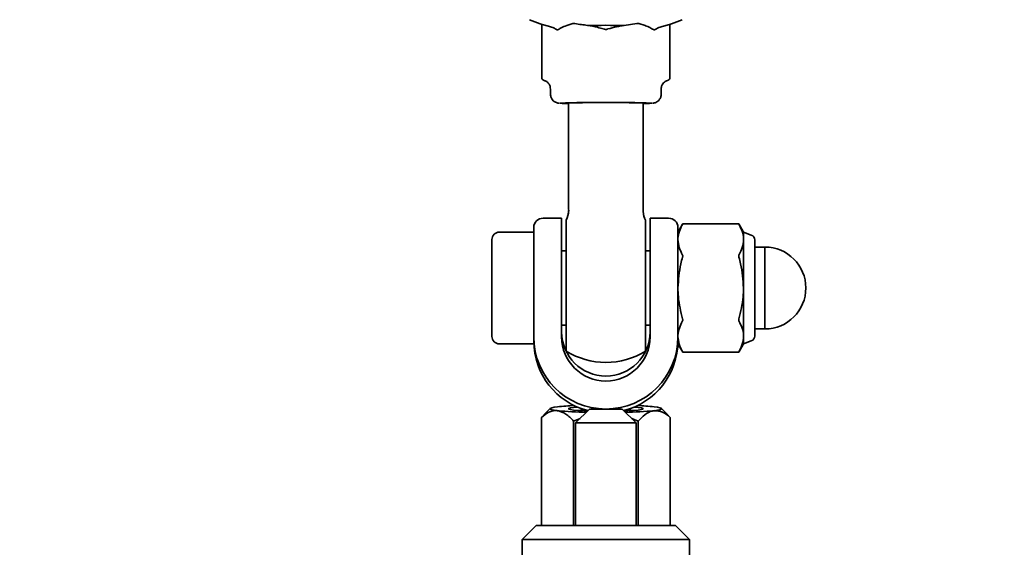
# Model space of a CAD drawing. Units: millimetres. Extents: x 0 to 212, y 0 to 297.
# Drawn here: x 85 to 87, y 224 to 225 of the extents above; entities that cross this region are included whole.
import ezdxf

# ---------------------------------------------------------------- set-up
doc = ezdxf.new("R2010")
doc.units = ezdxf.units.MM
doc.styles.add('SLDTEXTSTYLE1', font='FONT - TRUETYPE - HUMANIST 777 LIGHT BT.TTF')
doc.dimstyles.new('SLDDIMSTYLE0', dxfattribs={"dimtxt": 2.95, "dimasz": 3.302, "dimexe": 0, "dimexo": 0.0625, "dimgap": 0.7375, "dimtad": 1, "dimdec": 0, "dimlfac": 100, "dimrnd": 1e-09, "dimzin": 12, "dimdsep": 46, "dimtxsty": 'SLDTEXTSTYLE1', "dimsah": 1, "dimcen": 0.09, "dimadec": 0, "dimazin": 3, "dimtfac": 1, "dimtdec": 0, "dimtofl": 0, "dimtmove": 0, "dimatfit": 3, "dimfxl": 1, "dimfrac": 2, "dimtolj": 1, "dimtzin": 12, "dimarcsym": 0})
doc.dimstyles.new('SLDDIMSTYLE1', dxfattribs={"dimtxt": 2.95, "dimasz": 3.302, "dimexe": 0, "dimexo": 0.0625, "dimgap": 0.7375, "dimtad": 1, "dimlfac": 100, "dimrnd": 1e-09, "dimzin": 12, "dimdsep": 46, "dimtxsty": 'SLDTEXTSTYLE1', "dimsah": 1, "dimcen": 0.09, "dimadec": 0, "dimazin": 3, "dimtfac": 1, "dimtofl": 0, "dimtmove": 0, "dimatfit": 3, "dimfxl": 1, "dimfrac": 2, "dimtolj": 1, "dimtzin": 12, "dimarcsym": 0})

# ---------------------------------------------------------------- blocks, each defined once
blk = doc.blocks.new('_D_17')
at = {"color": 7, "linetype": 'Continuous', "lineweight": 18}
blk.add_line((75.0304, 247.7271), (110.1044, 227.4771), dxfattribs=at)
for points in [[(75.0304, 247.7271), (77.636, 245.6361), (78.144, 246.516)], [(110.1044, 227.4771), (107.4988, 229.568), (106.9908, 228.6881)]]:
    blk.add_solid(points, dxfattribs=at)
at = {"color": 7, "linetype": 'Continuous', "lineweight": 18, "insert": (80.375, 249.1248), "char_height": 2.95, "attachment_point": 1, "rotation": 330, "style": 'SLDTEXTSTYLE1'}
blk.add_mtext('4050', dxfattribs=at)
blk = doc.blocks.new('_D_21')
at = {"color": 7, "linetype": 'Continuous', "lineweight": 18}
for p, q in [((37.0024, 279.7136), (135.6151, 279.7136)), ((133.6151, 53.4296), (133.6151, 279.7136)), ((112.9832, 53.4296), (135.6151, 53.4296))]:
    blk.add_line(p, q, dxfattribs=at)
for points in [[(133.6151, 279.7136), (133.1071, 276.4116), (134.1231, 276.4116)], [(133.6151, 53.4296), (134.1231, 56.7316), (133.1071, 56.7316)]]:
    blk.add_solid(points, dxfattribs=at)
at = {"color": 7, "linetype": 'Continuous', "lineweight": 18, "insert": (129.7323, 164.4831), "char_height": 2.95, "attachment_point": 1, "rotation": 90, "style": 'SLDTEXTSTYLE1'}
blk.add_mtext('22628', dxfattribs=at)

msp = doc.modelspace()

# ---------------------------------------------------------------- linework, layer by layer
at = {"color": 7, "linetype": 'Continuous', "lineweight": 35}
for p, q in [((85.83862, 225.26545), (85.83853, 225.26549)), ((85.83862, 225.26545), (85.86713, 225.25508)), ((86.13771, 225.25508), (86.16622, 225.26545)), ((86.16629, 225.26548), (86.16622, 225.26545)), ((85.86463, 225.25604), (85.86463, 225.14088)), ((85.87878, 225.25226), (85.8653, 225.25584)), ((85.9317, 225.25761), (85.91822, 225.25331)), ((86.06882, 225.25765), (86.04187, 225.25371)), ((86.08662, 225.25331), (86.07315, 225.25761)), ((86.13954, 225.25584), (86.12607, 225.25226)), ((86.14021, 225.14088), (86.14021, 225.25604)), ((85.86845, 225.13602), (85.87095, 225.13488)), ((85.88338, 225.1171), (85.88338, 225.11705)), ((85.88338, 225.11705), (85.88338, 225.1061)), ((86.12146, 225.11705), (86.12146, 225.1171)), ((86.12146, 225.1061), (86.12146, 225.11705)), ((86.1339, 225.13489), (86.13639, 225.13602)), ((85.92242, 225.08658), (85.92242, 224.85931)), ((86.08242, 224.85931), (86.08242, 225.08658)), ((85.92242, 224.85933), (85.92241, 224.85806)), ((85.84742, 224.68963), (85.84742, 224.81963)), ((85.90742, 224.83963), (85.86742, 224.83963)), ((85.90742, 224.83963), (85.90742, 224.68963)), ((86.08741, 224.83539), (86.08681, 224.83681)), ((86.13742, 224.83963), (86.09742, 224.83963)), ((86.09742, 224.68963), (86.09742, 224.83963)), ((86.16769, 224.82742), (86.15742, 224.80963)), ((86.15742, 224.81963), (86.15742, 224.68963)), ((86.28818, 224.82742), (86.16767, 224.82742)), ((86.29842, 224.80963), (86.28815, 224.82742)), ((85.84742, 224.80963), (85.77342, 224.80963)), ((85.91742, 224.8139), (85.91742, 224.55407)), ((86.08742, 224.55407), (86.08742, 224.8139)), ((86.31517, 224.8033), (86.29842, 224.80963)), ((86.29842, 224.79355), (86.29842, 224.80963)), ((85.75742, 224.77969), (85.75742, 224.79363)), ((85.75742, 224.58563), (85.75742, 224.77969)), ((86.29842, 224.68963), (86.29842, 224.79355)), ((86.32242, 224.79283), (86.32242, 224.58643)), ((86.34442, 224.77763), (86.32242, 224.77763)), ((86.34442, 224.77763), (86.34442, 224.68963)), ((85.91742, 224.76963), (85.90742, 224.76963)), ((86.09742, 224.76963), (86.08742, 224.76963)), ((85.84742, 224.58463), (85.84742, 224.68963)), ((85.90742, 224.58463), (85.90742, 224.68963)), ((86.09742, 224.68963), (86.09742, 224.58463)), ((86.15742, 224.68963), (86.15742, 224.58463)), ((86.29842, 224.68963), (86.29842, 224.5857)), ((86.34442, 224.68963), (86.34442, 224.60163)), ((85.90742, 224.60963), (85.91742, 224.60963)), ((86.08742, 224.60963), (86.09742, 224.60963)), ((86.32242, 224.60163), (86.34442, 224.60163)), ((85.77342, 224.56963), (85.84742, 224.56963)), ((85.84742, 224.56963), (85.84742, 224.58463)), ((86.15742, 224.58463), (86.15742, 224.56963)), ((86.15742, 224.56963), (86.16769, 224.55184)), ((86.28815, 224.55184), (86.29842, 224.56963)), ((86.29842, 224.56963), (86.29842, 224.5857)), ((86.29842, 224.56963), (86.31517, 224.57595)), ((86.16767, 224.55184), (86.28818, 224.55184)), ((85.88271, 224.43082), (85.86881, 224.41698)), ((85.96742, 224.42963), (85.93742, 224.39963)), ((85.96742, 224.42963), (86.00242, 224.42963)), ((86.00242, 224.42963), (86.03742, 224.42963)), ((86.06742, 224.39963), (86.03742, 224.42963)), ((86.13595, 224.41706), (86.12213, 224.43082)), ((85.86918, 224.4166), (85.86386, 224.41173)), ((85.86386, 224.41173), (85.86386, 224.17963)), ((85.93314, 224.40344), (85.94705, 224.40925)), ((85.93314, 224.40344), (85.93314, 224.17963)), ((85.93742, 224.39963), (85.93742, 224.17963)), ((86.00242, 224.39963), (85.93742, 224.39963)), ((86.06742, 224.39963), (86.00242, 224.39963)), ((86.05802, 224.40902), (86.0717, 224.40344)), ((86.06742, 224.17963), (86.06742, 224.39963)), ((86.0717, 224.40344), (86.0717, 224.17963)), ((86.14099, 224.41173), (86.13565, 224.41676)), ((86.14099, 224.41173), (86.14099, 224.17963)), ((85.85242, 224.17963), (85.82242, 224.14963)), ((85.85242, 224.17963), (86.00192, 224.17963)), ((86.00192, 224.17963), (86.00292, 224.17963)), ((86.00292, 224.17963), (86.15242, 224.17963)), ((86.18242, 224.14963), (86.15242, 224.17963)), ((85.82242, 224.14963), (85.82242, 223.55963)), ((86.00192, 224.14963), (85.82242, 224.14963)), ((86.00292, 224.14963), (86.00192, 224.14963)), ((86.18242, 224.14963), (86.00292, 224.14963)), ((86.18242, 223.55963), (86.18242, 224.14963))]:
    msp.add_line(p, q, dxfattribs=at)
at = {"color": 7, "linetype": 'Continuous', "lineweight": 35, "flags": 128}
for points in [[(85.8985, 224.43439), (85.89156, 224.43342), (85.88651, 224.43239), (85.88345, 224.43133), (85.88242, 224.43025), (85.88345, 224.42916), (85.88651, 224.4281), (85.89156, 224.42708), (85.8985, 224.4261)], [(85.94123, 224.43383), (85.93292, 224.43302), (85.9261, 224.43196), (85.92261, 224.43082), (85.92261, 224.42967), (85.9261, 224.42853), (85.93292, 224.42748), (85.94278, 224.42654), (85.95525, 224.42576), (85.96321, 224.42541)], [(85.95711, 224.42803), (85.94769, 224.42735), (85.9411, 224.42667)], [(86.04163, 224.42541), (86.04959, 224.42576), (86.06206, 224.42654), (86.07192, 224.42748), (86.07874, 224.42853), (86.08223, 224.42967), (86.08223, 224.43082), (86.07874, 224.43196), (86.07192, 224.43302), (86.06361, 224.43383)], [(86.06374, 224.42667), (86.05715, 224.42735), (86.04773, 224.42803)], [(86.10634, 224.4261), (86.11329, 224.42708), (86.11833, 224.4281), (86.12139, 224.42916), (86.12242, 224.43025), (86.12139, 224.43133), (86.11833, 224.43239), (86.11329, 224.43342), (86.10634, 224.43439)]]:
    msp.add_lwpolyline(points, dxfattribs=at)
at = {"color": 7, "linetype": 'Continuous', "lineweight": 35}
for centre, radius, start, end in [((86.00242, 217.29698), 7.95683, 89.715963, 90.284037), ((85.86963, 225.14088), 0.005, 180, 254.9479), ((86.13521, 225.14088), 0.005, 285.0521, 0), ((85.97929, 223.26318), 1.82508, 89.27386, 92.39379), ((85.92343, 225.35744), 0.27177, 265.84836, 269.78639), ((85.98049, 223.89666), 1.19135, 88.94538, 92.79354), ((86.02503, 223.17724), 1.91101, 87.70501, 90.67794), ((86.02435, 223.89666), 1.19135, 87.20646, 91.05462), ((86.07772, 225.46557), 0.37993, 270.70916, 273.44915), ((85.86242, 224.85933), 0.06, 336.43659, 356.70321), ((86.14242, 224.85933), 0.06, 180, 199.50825), ((85.86742, 224.81963), 0.02, 90, 180), ((86.13742, 224.81963), 0.02, 0, 90), ((85.77342, 224.79363), 0.016, 90, 180), ((86.31122, 224.79283), 0.0112, 0, 69.32885), ((86.34442, 224.68963), 0.088, 270, 90), ((86.00242, 224.59541), 0.095, 180.11012, 359.88988), ((85.77342, 224.58563), 0.016, 180, 270), ((86.00242, 224.58463), 0.155, 180, 0), ((86.00213, 224.57603), 0.15471, 180.0481, 255.70003), ((86.00242, 224.58463), 0.095, 180, 0), ((86.0027, 224.57604), 0.15472, 284.30427, 359.9476), ((86.31122, 224.58643), 0.0112, 290.67115, 360), ((86.00242, 224.68963), 0.16, 237.91005, 270), ((86.00242, 224.68963), 0.16, 270, 302.08995), ((85.95782, 223.88186), 0.55571, 92.43672, 96.12756), ((85.97407, 225.18802), 0.76565, 264.33572, 268.96859), ((86.03077, 225.18802), 0.76565, 271.03141, 275.66428), ((86.04703, 223.88186), 0.55571, 83.87244, 87.56328)]:
    msp.add_arc(centre, radius, start, end, dxfattribs=at)
for points, knots in [([(85.86469, 225.25602), (85.86468, 225.25603), (85.86462, 225.25606), (85.86492, 225.25596), (85.86523, 225.25586), (85.8653, 225.25584)], [0, 0, 0, 0, 0.2286878, 0.8341399, 1, 1, 1, 1]), ([(85.87878, 225.25226), (85.88194, 225.25131), (85.88745, 225.24966), (85.8938, 225.24628), (85.89711, 225.24452), (85.89817, 225.24394), (85.89827, 225.24388), (85.89833, 225.24385), (85.89837, 225.24383), (85.8984, 225.24381), (85.89841, 225.2438), (85.89842, 225.24379), (85.89843, 225.24379), (85.89843, 225.24378), (85.89844, 225.24378), (85.89844, 225.24377), (85.89844, 225.24377), (85.89844, 225.24377), (85.89844, 225.24377)], [0, 0, 0, 0, 0.4765347, 0.8279413, 0.9776889, 0.9871735, 0.9916691, 0.9945158, 0.996374, 0.9975961, 0.9984034, 0.9989397, 0.9992992, 0.9995437, 0.999799, 0.9998959, 0.9999937, 1, 1, 1, 1]), ([(85.89856, 225.24377), (85.89856, 225.24377), (85.89856, 225.24377), (85.89856, 225.24378), (85.89857, 225.24379), (85.89861, 225.24382), (85.89877, 225.24393), (85.89943, 225.24432), (85.90206, 225.24587), (85.90838, 225.24965), (85.91433, 225.25186), (85.91822, 225.25331)], [0, 0, 0, 0, 0.0000886, 0.0002063, 0.0004971, 0.0017224, 0.0065731, 0.0259494, 0.1034503, 0.4134671, 1, 1, 1, 1]), ([(85.9317, 225.25761), (85.93201, 225.2577), (85.93262, 225.25787), (85.93403, 225.2579), (85.93522, 225.25779), (85.93588, 225.25768), (85.93603, 225.25765)], [0, 0, 0, 0, 0.3070184, 0.6142864, 0.9170576, 1, 1, 1, 1]), ([(85.96298, 225.25371), (85.95855, 225.25425), (85.94954, 225.25536), (85.94058, 225.25688), (85.93603, 225.25765)], [0, 0, 0, 0, 0.490793, 1, 1, 1, 1]), ([(85.96298, 225.25371), (85.97018, 225.2525), (85.98164, 225.25056), (85.99442, 225.24694), (86.00025, 225.24531), (86.00194, 225.24482), (86.00207, 225.24479), (86.00216, 225.24476), (86.00221, 225.24474), (86.00224, 225.24473), (86.00227, 225.24472), (86.00228, 225.24471), (86.00229, 225.24471), (86.0023, 225.2447), (86.0023, 225.2447), (86.00231, 225.24469), (86.00231, 225.24469), (86.00231, 225.24469)], [0, 0, 0, 0, 0.5418079, 0.8629048, 0.9860753, 0.9910072, 0.9940877, 0.9960933, 0.9974111, 0.9982809, 0.998858, 0.9992442, 0.9995059, 0.9997766, 0.9998775, 0.9999795, 1, 1, 1, 1]), ([(86.00254, 225.24469), (86.00254, 225.24469), (86.00254, 225.2447), (86.00254, 225.2447), (86.00255, 225.24471), (86.0026, 225.24473), (86.0028, 225.2448), (86.00363, 225.24503), (86.00507, 225.24544), (86.01253, 225.24754), (86.02466, 225.25099), (86.03642, 225.25285), (86.04187, 225.25371)], [0, 0, 0, 0, 0.0000728, 0.0001796, 0.0003794, 0.0011487, 0.0041917, 0.0163289, 0.064869, 0.1157413, 0.5911714, 1, 1, 1, 1]), ([(86.06882, 225.25765), (86.06935, 225.25773), (86.07042, 225.25789), (86.07186, 225.25789), (86.07272, 225.25776), (86.07307, 225.25764), (86.07315, 225.25761)], [0, 0, 0, 0, 0.3070184, 0.6142864, 0.9170576, 1, 1, 1, 1]), ([(86.08662, 225.25331), (86.08698, 225.25322), (86.0936, 225.25144), (86.10009, 225.24762), (86.10618, 225.24386), (86.10622, 225.24384), (86.10624, 225.24382), (86.10626, 225.24381), (86.10627, 225.2438), (86.10628, 225.24379), (86.10628, 225.24378), (86.10628, 225.24378), (86.10629, 225.24377), (86.10629, 225.24377), (86.10629, 225.24377), (86.10629, 225.24377)], [0, 0, 0, 0, 0.0531638, 0.9916243, 0.9944868, 0.996355, 0.9975835, 0.9983951, 0.9989342, 0.9992955, 0.9995412, 0.9997976, 0.9998947, 0.9999929, 1, 1, 1, 1]), ([(86.1064, 225.24377), (86.1064, 225.24377), (86.1064, 225.24377), (86.1064, 225.24377), (86.1064, 225.24378), (86.10641, 225.24378), (86.10641, 225.24379), (86.10642, 225.24379), (86.10643, 225.2438), (86.10645, 225.24381), (86.10647, 225.24383), (86.10651, 225.24385), (86.10657, 225.24388), (86.10668, 225.24394), (86.10774, 225.24452), (86.11105, 225.24628), (86.11739, 225.24966), (86.1229, 225.25131), (86.12607, 225.25226)], [0, 0, 0, 0, 0.0000063, 0.0001041, 0.000201, 0.0004563, 0.0007008, 0.0010603, 0.0015966, 0.0024039, 0.003626, 0.0054842, 0.0083309, 0.0128265, 0.0223111, 0.1720587, 0.5234653, 1, 1, 1, 1]), ([(86.13954, 225.25584), (86.13978, 225.25592), (86.14017, 225.25604), (86.14016, 225.25602), (86.14015, 225.25602)], [0, 0, 0, 0, 0.6141283, 1, 1, 1, 1]), ([(85.87105, 225.13513), (85.87129, 225.13504), (85.87251, 225.13462), (85.87585, 225.13272), (85.87982, 225.1288), (85.88291, 225.12317), (85.88312, 225.11889), (85.88322, 225.11685)], [0, 0, 0, 0, 0.0437433, 0.2303308, 0.4740626, 0.7493262, 1, 1, 1, 1]), ([(86.12175, 225.11717), (86.12168, 225.11797), (86.12139, 225.12101), (86.12323, 225.12574), (86.12639, 225.13034), (86.12983, 225.13321), (86.13252, 225.13468), (86.13358, 225.13506), (86.1338, 225.13513)], [0, 0, 0, 0, 0.1000992, 0.3817209, 0.6079091, 0.7992146, 0.9577794, 1, 1, 1, 1]), ([(85.88369, 225.10606), (85.88366, 225.10462), (85.88359, 225.10104), (85.88586, 225.09608), (85.88917, 225.09192), (85.8927, 225.08928), (85.89583, 225.0878), (85.89815, 225.08709), (85.89979, 225.08674), (85.90077, 225.08659), (85.90123, 225.08654), (85.90136, 225.08653)], [0, 0, 0, 0, 0.1245971, 0.3086169, 0.4590297, 0.5870641, 0.6937201, 0.7762245, 0.8517522, 0.9581665, 1, 1, 1, 1]), ([(86.10242, 225.08647), (86.10293, 225.08649), (86.10385, 225.08655), (86.10567, 225.08684), (86.10855, 225.08761), (86.11227, 225.08929), (86.11649, 225.0926), (86.11993, 225.09783), (86.12173, 225.10282), (86.12128, 225.1057), (86.1212, 225.10627)], [0, 0, 0, 0, 0.1492975, 0.2747464, 0.3562983, 0.4656218, 0.608323, 0.7730917, 0.9552762, 1, 1, 1, 1]), ([(85.92242, 224.85922), (85.92242, 224.85921), (85.92291, 224.85466), (85.92144, 224.84631), (85.91853, 224.83866), (85.91724, 224.83528)], [0, 0, 0, 0, 0.0011156, 0.5580127, 1, 1, 1, 1]), ([(86.08749, 224.83527), (86.086, 224.83919), (86.08305, 224.84694), (86.08263, 224.85522), (86.08242, 224.85931)], [0, 0, 0, 0, 0.5055132, 1, 1, 1, 1]), ([(85.91742, 224.83522), (85.91742, 224.83433), (85.91742, 224.83239), (85.91742, 224.8228), (85.91742, 224.81687), (85.91742, 224.8139)], [0, 0, 0, 0, 0.299613, 0.6495999, 1, 1, 1, 1]), ([(86.08742, 224.8139), (86.08742, 224.81398), (86.08742, 224.81724), (86.08742, 224.8246), (86.08742, 224.83362), (86.08742, 224.83484), (86.08742, 224.83525)], [0, 0, 0, 0, 0.0103316, 0.4061158, 0.7998973, 1, 1, 1, 1]), ([(86.15742, 224.79355), (86.15743, 224.79437), (86.15753, 224.80034), (86.15968, 224.81157), (86.16476, 224.82166), (86.16732, 224.82675)], [0, 0, 0, 0, 0.07321904, 0.53266368, 1, 1, 1, 1]), ([(86.16732, 224.82675), (86.16744, 224.82697), (86.16766, 224.82736), (86.16766, 224.82737), (86.16767, 224.82737)], [0, 0, 0, 0, 0.5783274, 1, 1, 1, 1]), ([(86.28818, 224.82737), (86.28817, 224.82738), (86.28813, 224.82745), (86.28828, 224.82718), (86.28846, 224.82686), (86.28852, 224.82675)], [0, 0, 0, 0, 0.1572964, 0.7147709, 1, 1, 1, 1]), ([(86.29842, 224.79355), (86.29841, 224.79437), (86.29832, 224.80034), (86.29616, 224.81157), (86.29108, 224.82166), (86.28852, 224.82675)], [0, 0, 0, 0, 0.07321904, 0.53266368, 1, 1, 1, 1]), ([(86.16732, 224.76035), (86.16454, 224.76575), (86.15895, 224.77665), (86.15793, 224.78788), (86.15742, 224.79355)], [0, 0, 0, 0, 0.49569831, 1, 1, 1, 1]), ([(86.28852, 224.76035), (86.2913, 224.76575), (86.2969, 224.77665), (86.29791, 224.78788), (86.29842, 224.79355)], [0, 0, 0, 0, 0.4956983, 1, 1, 1, 1]), ([(86.16732, 224.75602), (86.166, 224.75116), (86.16015, 224.7295), (86.15861, 224.70705), (86.15742, 224.68963)], [0, 0, 0, 0, 0.2244199, 1, 1, 1, 1]), ([(86.16732, 224.75602), (86.16744, 224.75652), (86.16767, 224.75752), (86.16772, 224.7589), (86.16757, 224.75983), (86.16738, 224.76022), (86.16732, 224.76035)], [0, 0, 0, 0, 0.2886893, 0.5779569, 0.8571514, 1, 1, 1, 1]), ([(86.28852, 224.76035), (86.2884, 224.76007), (86.28817, 224.75949), (86.28812, 224.7582), (86.28827, 224.75699), (86.28846, 224.75626), (86.28852, 224.75602)], [0, 0, 0, 0, 0.2886893, 0.5779569, 0.8571514, 1, 1, 1, 1]), ([(86.28852, 224.75602), (86.28984, 224.75116), (86.29569, 224.7295), (86.29723, 224.70705), (86.29842, 224.68963)], [0, 0, 0, 0, 0.2244199, 1, 1, 1, 1]), ([(86.15742, 224.68963), (86.15758, 224.68333), (86.15814, 224.66087), (86.16348, 224.63898), (86.16732, 224.62323)], [0, 0, 0, 0, 0.2805737, 1, 1, 1, 1]), ([(86.29842, 224.68963), (86.29826, 224.68333), (86.2977, 224.66087), (86.29236, 224.63898), (86.28852, 224.62323)], [0, 0, 0, 0, 0.2805737, 1, 1, 1, 1]), ([(86.15742, 224.5857), (86.15743, 224.58652), (86.15753, 224.5925), (86.15968, 224.60372), (86.16476, 224.61381), (86.16732, 224.6189)], [0, 0, 0, 0, 0.073219, 0.5326637, 1, 1, 1, 1]), ([(86.16732, 224.6189), (86.16744, 224.61919), (86.16767, 224.61976), (86.16772, 224.62106), (86.16757, 224.62227), (86.16738, 224.62299), (86.16732, 224.62323)], [0, 0, 0, 0, 0.2886893, 0.5779569, 0.8571514, 1, 1, 1, 1]), ([(86.28852, 224.62323), (86.2884, 224.62273), (86.28817, 224.62174), (86.28812, 224.62035), (86.28827, 224.61942), (86.28846, 224.61903), (86.28852, 224.6189)], [0, 0, 0, 0, 0.2886893, 0.5779569, 0.8571514, 1, 1, 1, 1]), ([(86.29842, 224.5857), (86.29841, 224.58652), (86.29832, 224.5925), (86.29616, 224.60372), (86.29108, 224.61381), (86.28852, 224.6189)], [0, 0, 0, 0, 0.073219, 0.5326637, 1, 1, 1, 1]), ([(86.16732, 224.55251), (86.16454, 224.55791), (86.15895, 224.5688), (86.15793, 224.58004), (86.15742, 224.5857)], [0, 0, 0, 0, 0.4956983, 1, 1, 1, 1]), ([(86.28852, 224.55251), (86.2913, 224.55791), (86.2969, 224.5688), (86.29791, 224.58004), (86.29842, 224.5857)], [0, 0, 0, 0, 0.4956983, 1, 1, 1, 1]), ([(86.16767, 224.55188), (86.16767, 224.55187), (86.16771, 224.55181), (86.16756, 224.55207), (86.16738, 224.55239), (86.16732, 224.55251)], [0, 0, 0, 0, 0.1572964, 0.7147709, 1, 1, 1, 1]), ([(86.28852, 224.55251), (86.2884, 224.55228), (86.28818, 224.55189), (86.28818, 224.55189), (86.28818, 224.55188)], [0, 0, 0, 0, 0.5783274, 1, 1, 1, 1]), ([(85.86386, 224.41173), (85.8686, 224.41549), (85.87825, 224.42313), (85.89021, 224.42671), (85.89705, 224.42621), (85.8985, 224.4261)], [0, 0, 0, 0, 0.4323858, 0.8795554, 1, 1, 1, 1]), ([(85.8985, 224.4261), (85.90459, 224.4243), (85.91669, 224.42073), (85.92768, 224.40918), (85.93314, 224.40344)], [0, 0, 0, 0, 0.5040012, 1, 1, 1, 1]), ([(86.0717, 224.40344), (86.07645, 224.40834), (86.08609, 224.41829), (86.09806, 224.42473), (86.10489, 224.42586), (86.10634, 224.4261)], [0, 0, 0, 0, 0.4323858, 0.8795554, 1, 1, 1, 1]), ([(86.10634, 224.4261), (86.11244, 224.42576), (86.12453, 224.42508), (86.13553, 224.41615), (86.14099, 224.41173)], [0, 0, 0, 0, 0.5040012, 1, 1, 1, 1])]:
    msp.add_open_spline(points, degree=3, knots=knots, dxfattribs=at)

# ---------------------------------------------------------------- dimensions: what is measured, and where the dimension line sits
at = {"color": 7, "linetype": 'Continuous', "lineweight": 18}
for base, p1, p2, angle, dimstyle, picture, middle in [((133.61505, 279.71364), (111.98318, 53.4296), (36.00242, 279.71364), 90, 'SLDDIMSTYLE0', '_D_21', (133.61505, 169.92215)), ((110.10445, 227.47706), (73.29155, 244.71526), (106.48723, 221.21186), 330, 'SLDDIMSTYLE1', '_D_17', (82.20195, 243.58658))]:
    dim = msp.add_linear_dim(base=base, p1=p1, p2=p2, angle=angle, dimstyle=dimstyle, dxfattribs=at)
    dim.commit()
    dim.dimension.update_dxf_attribs({"geometry": picture, "text_midpoint": middle, "dimtype": 160})

doc.saveas('drawing.dxf')
